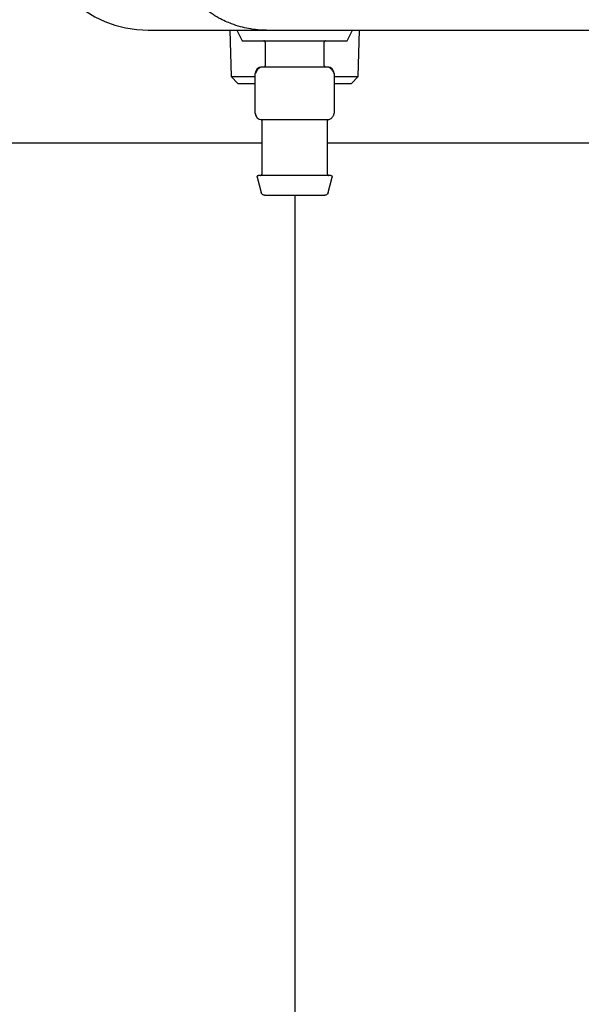
# Model space of a CAD drawing. Units: inches. Extents: x 0.4 to 16.6, y 0.2 to 10.8.
# Drawn here: x 9.4 to 9.5, y 5.6 to 5.9 of the extents above; entities that cross this region are included whole.
import ezdxf
from ezdxf.lldxf.tags import DXFTag

# ---------------------------------------------------------------- set-up
doc = ezdxf.new("R2010")
doc.units = ezdxf.units.IN
doc.header["$MEASUREMENT"] = 0
doc.layers.add('CONDENSATE', color=7, linetype='CENTER')
doc.layers.add('WH', color=7, linetype='Continuous')
tags = doc.linetypes.add('CENTER', pattern=[0.4, 0.25, -0.05, 0.05, -0.05]).pattern_tags.tags
tags[10:11] = [DXFTag(74, 4), DXFTag(75, 0), DXFTag(340, '0'), DXFTag(46, 1.0), DXFTag(50, 0.0), DXFTag(44, 0.0), DXFTag(45, 0.0)]
tags[8:9] = [DXFTag(74, 4), DXFTag(75, 0), DXFTag(340, '0'), DXFTag(46, 1.0), DXFTag(50, 0.0), DXFTag(44, 0.0), DXFTag(45, 0.0)]
tags[6:7] = [DXFTag(74, 4), DXFTag(75, 0), DXFTag(340, '0'), DXFTag(46, 1.0), DXFTag(50, 0.0), DXFTag(44, 0.0), DXFTag(45, 0.0)]
tags[4:5] = [DXFTag(74, 4), DXFTag(75, 0), DXFTag(340, '0'), DXFTag(46, 1.0), DXFTag(50, 0.0), DXFTag(44, 0.0), DXFTag(45, 0.0)]

msp = doc.modelspace()

# ---------------------------------------------------------------- linework, layer by layer
at = {"layer": 'CONDENSATE'}
msp.add_line((9.47096, 5.81411), (9.47096, 5.55242), dxfattribs=at)
at = {"layer": 'WH', "linetype": 'Continuous', "lineweight": 25}
for p, q in [((9.43584, 5.85364), (9.46418, 5.85364)), ((9.45539, 5.85364), (9.45574, 5.84251)), ((9.4571, 5.85364), (9.45836, 5.85112)), ((9.48355, 5.85112), (9.48481, 5.85364)), ((9.48618, 5.84251), (9.48652, 5.85364)), ((9.45836, 5.85112), (9.48355, 5.85112)), ((9.46387, 5.8508), (9.46387, 5.84513)), ((9.47804, 5.84513), (9.47804, 5.8508)), ((9.46151, 5.83379), (9.46151, 5.84324)), ((9.47096, 5.84482), (9.46308, 5.84482)), ((9.47883, 5.84482), (9.47096, 5.84482)), ((9.4804, 5.84324), (9.4804, 5.83379)), ((9.45574, 5.84251), (9.45736, 5.84088)), ((9.45574, 5.84251), (9.46151, 5.84251)), ((9.45736, 5.84088), (9.46151, 5.84088)), ((9.4804, 5.84251), (9.48618, 5.84251)), ((9.4804, 5.84088), (9.48455, 5.84088)), ((9.48455, 5.84088), (9.48618, 5.84251)), ((9.46308, 5.83222), (9.46507, 5.83222)), ((9.46308, 5.83193), (9.46308, 5.81915)), ((9.46897, 5.83222), (9.47096, 5.83222)), ((9.47096, 5.83222), (9.47294, 5.83222)), ((9.47684, 5.83222), (9.47883, 5.83222)), ((9.47883, 5.81915), (9.47883, 5.83193)), ((9.46308, 5.82661), (9.22316, 5.82661)), ((9.55153, 5.82661), (9.47883, 5.82661)), ((9.462, 5.81844), (9.46293, 5.81471)), ((9.47898, 5.81471), (9.47991, 5.81844))]:
    msp.add_line(p, q, dxfattribs=at)
for centre, radius, start, end in [((9.43584, 5.88041), 0.02677, 180, 270), ((9.46308, 5.84324), 0.00157, 90, 180), ((9.47883, 5.84324), 0.00157, 0, 90), ((9.46308, 5.83379), 0.00157, 180, 270)]:
    msp.add_arc(centre, radius, start, end, dxfattribs=at)
for points, knots in [([(9.46418, 5.85364), (9.46349, 5.85365), (9.46205, 5.85369), (9.45997, 5.85399), (9.45787, 5.85446), (9.45603, 5.85506), (9.45431, 5.85578), (9.45267, 5.8566), (9.45098, 5.85764), (9.44952, 5.85871), (9.44743, 5.8605), (9.44566, 5.86247), (9.44416, 5.8647), (9.44341, 5.86598), (9.44219, 5.8684), (9.44088, 5.87214), (9.44067, 5.87558), (9.44056, 5.87726)], [0, 0, 0, 0, 0.056096, 0.115508, 0.169425, 0.23065, 0.271888, 0.320848, 0.380575, 0.432762, 0.468252, 0.604418, 0.646069, 0.685817, 0.723671, 0.865506, 1, 1, 1, 1]), ([(9.46418, 5.85364), (9.48293, 5.85364), (9.52042, 5.85364), (9.57687, 5.85364), (9.63341, 5.85364), (9.67118, 5.85364), (9.69006, 5.85364)], [0, 0, 0, 0, 0.249979, 0.5, 0.750023, 1, 1, 1, 1]), ([(9.46387, 5.8508), (9.46386, 5.85085), (9.46385, 5.85094), (9.46377, 5.85105), (9.46366, 5.85111), (9.46359, 5.85111), (9.46355, 5.85112)], [0, 0, 0, 0, 0.270193, 0.562493, 0.789731, 1, 1, 1, 1]), ([(9.47836, 5.85112), (9.47831, 5.85111), (9.47822, 5.8511), (9.47811, 5.85101), (9.47805, 5.85091), (9.47805, 5.85084), (9.47804, 5.8508)], [0, 0, 0, 0, 0.270278, 0.562359, 0.789727, 1, 1, 1, 1]), ([(9.4631, 5.84482), (9.463, 5.84481), (9.4628, 5.84479), (9.46251, 5.84462), (9.46223, 5.84437), (9.46197, 5.84405), (9.46176, 5.84372), (9.46164, 5.84349), (9.46157, 5.84336), (9.46153, 5.84329), (9.46151, 5.84325), (9.46151, 5.84325), (9.46151, 5.84324)], [0, 0, 0, 0, 0.135011, 0.275737, 0.417113, 0.553811, 0.681422, 0.79774, 0.851901, 0.903477, 0.952742, 1, 1, 1, 1]), ([(9.46355, 5.84482), (9.4636, 5.84482), (9.46369, 5.84484), (9.4638, 5.84492), (9.46386, 5.84503), (9.46387, 5.8451), (9.46387, 5.84513)], [0, 0, 0, 0, 0.270415, 0.562602, 0.789703, 1, 1, 1, 1]), ([(9.47804, 5.84513), (9.47805, 5.84509), (9.47806, 5.845), (9.47814, 5.84489), (9.47825, 5.84483), (9.47832, 5.84482), (9.47836, 5.84482)], [0, 0, 0, 0, 0.270262, 0.562486, 0.789708, 1, 1, 1, 1]), ([(9.4804, 5.84324), (9.4804, 5.84325), (9.4804, 5.84325), (9.48038, 5.84329), (9.48034, 5.84336), (9.48028, 5.84349), (9.48015, 5.84372), (9.47994, 5.84405), (9.47968, 5.84437), (9.4794, 5.84462), (9.47911, 5.84479), (9.47891, 5.84481), (9.47882, 5.84482)], [0, 0, 0, 0, 0.047259, 0.096523, 0.1481, 0.20226, 0.318579, 0.446208, 0.582886, 0.724284, 0.864988, 1, 1, 1, 1]), ([(9.46151, 5.83379), (9.46151, 5.83377), (9.46151, 5.83372), (9.46152, 5.83359), (9.46156, 5.83338), (9.46163, 5.83316), (9.46172, 5.83302), (9.46176, 5.83295)], [0, 0, 0, 0, 0.104077, 0.213938, 0.459709, 0.750421, 1, 1, 1, 1]), ([(9.47882, 5.83222), (9.47891, 5.83223), (9.47911, 5.83224), (9.47941, 5.83234), (9.47969, 5.83251), (9.47994, 5.83275), (9.48015, 5.83302), (9.4803, 5.8333), (9.48039, 5.83357), (9.4804, 5.83372), (9.4804, 5.83379)], [0, 0, 0, 0, 0.1227477, 0.2514609, 0.3836677, 0.5163204, 0.6464923, 0.7715358, 0.889667, 1, 1, 1, 1]), ([(9.46282, 5.83224), (9.46285, 5.83223), (9.46293, 5.83221), (9.46301, 5.83214), (9.46307, 5.83204), (9.46308, 5.83197), (9.46308, 5.83193)], [0, 0, 0, 0, 0.242277, 0.500066, 0.757919, 1, 1, 1, 1]), ([(9.46507, 5.83222), (9.46565, 5.83223), (9.46682, 5.83225), (9.46825, 5.83223), (9.46897, 5.83222)], [0, 0, 0, 0, 0.498353, 1, 1, 1, 1]), ([(9.47294, 5.83222), (9.47366, 5.83223), (9.47509, 5.83225), (9.47625, 5.83223), (9.47684, 5.83222)], [0, 0, 0, 0, 0.498369, 1, 1, 1, 1]), ([(9.47883, 5.83193), (9.47883, 5.83197), (9.47884, 5.83204), (9.4789, 5.83214), (9.47899, 5.83221), (9.47906, 5.83223), (9.47909, 5.83224)], [0, 0, 0, 0, 0.2421092, 0.4999519, 0.7577329, 1, 1, 1, 1]), ([(9.462, 5.81844), (9.46199, 5.81848), (9.46198, 5.81854), (9.46201, 5.81865), (9.46208, 5.81875), (9.46218, 5.81882), (9.46226, 5.81883), (9.4623, 5.81883)], [0, 0, 0, 0, 0.173335, 0.364829, 0.564776, 0.793834, 1, 1, 1, 1]), ([(9.47961, 5.81883), (9.47954, 5.81883), (9.47939, 5.81883), (9.47821, 5.81883), (9.47665, 5.81883), (9.47503, 5.81883), (9.47309, 5.81883), (9.47096, 5.81883), (9.46883, 5.81883), (9.46688, 5.81883), (9.46526, 5.81883), (9.4637, 5.81883), (9.46253, 5.81883), (9.46237, 5.81883), (9.4623, 5.81883)], [0, 0, 0, 0, 0.090318, 0.204565, 0.27142, 0.343936, 0.420784, 0.500001, 0.579214, 0.656062, 0.728581, 0.795437, 0.909682, 1, 1, 1, 1]), ([(9.46277, 5.81883), (9.46281, 5.81884), (9.4629, 5.81885), (9.46301, 5.81894), (9.46307, 5.81904), (9.46308, 5.81911), (9.46308, 5.81915)], [0, 0, 0, 0, 0.270262, 0.562486, 0.789708, 1, 1, 1, 1]), ([(9.47883, 5.81915), (9.47884, 5.8191), (9.47885, 5.81901), (9.47893, 5.81891), (9.47904, 5.81884), (9.47911, 5.81884), (9.47914, 5.81883)], [0, 0, 0, 0, 0.270278, 0.562359, 0.789727, 1, 1, 1, 1]), ([(9.47961, 5.81883), (9.47964, 5.81883), (9.47971, 5.81882), (9.47981, 5.81877), (9.47989, 5.81868), (9.47993, 5.81856), (9.47992, 5.81848), (9.47991, 5.81844)], [0, 0, 0, 0, 0.173347, 0.364914, 0.564745, 0.793796, 1, 1, 1, 1]), ([(9.4637, 5.81411), (9.4636, 5.81412), (9.46341, 5.81414), (9.46317, 5.81429), (9.46301, 5.81449), (9.46296, 5.81464), (9.46293, 5.81471)], [0, 0, 0, 0, 0.273172, 0.56171, 0.786908, 1, 1, 1, 1]), ([(9.4637, 5.81411), (9.46375, 5.81411), (9.46388, 5.81411), (9.46487, 5.81411), (9.46618, 5.81411), (9.46754, 5.81411), (9.46917, 5.81411), (9.47096, 5.81411), (9.47274, 5.81411), (9.47437, 5.81411), (9.47574, 5.81411), (9.47705, 5.81411), (9.47803, 5.81411), (9.47816, 5.81411), (9.47821, 5.81411)], [0, 0, 0, 0, 0.0903182, 0.2045635, 0.2714205, 0.3439373, 0.4207869, 0.4999986, 0.5792143, 0.656064, 0.7285808, 0.7954378, 0.9096812, 1, 1, 1, 1]), ([(9.47898, 5.81471), (9.47895, 5.81462), (9.47888, 5.81443), (9.47867, 5.81424), (9.47844, 5.81413), (9.47829, 5.81412), (9.47821, 5.81411)], [0, 0, 0, 0, 0.273101, 0.561716, 0.786903, 1, 1, 1, 1])]:
    msp.add_open_spline(points, degree=3, knots=knots, dxfattribs=at)

doc.saveas('drawing.dxf')
